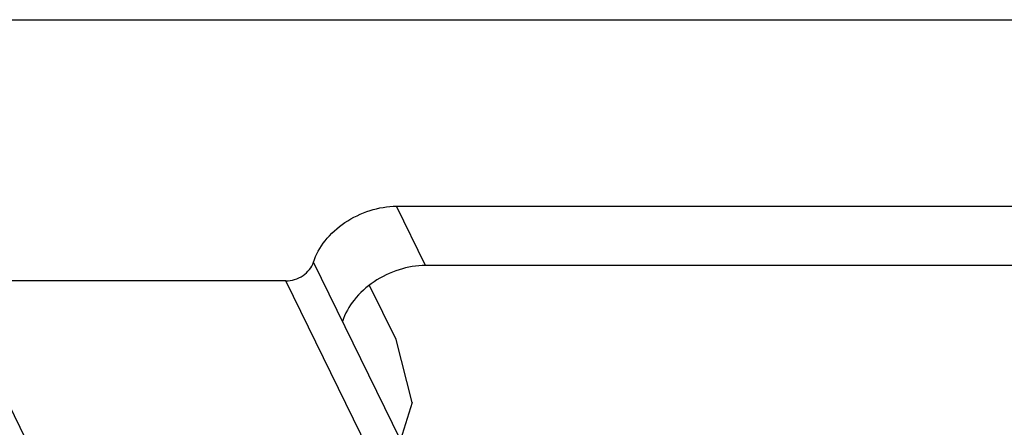
# Model space of a CAD drawing. Units: inches. Extents: x 0.75 to 10.42, y 0.62 to 4.85.
# Drawn here: x 6.77 to 7.58, y 2.55 to 2.89 of the extents above; entities that cross this region are included whole.
import ezdxf

# ---------------------------------------------------------------- set-up
doc = ezdxf.new("R2010")
doc.units = ezdxf.units.IN
doc.header["$LTSCALE"] = 0.605
doc.header["$MEASUREMENT"] = 0
doc.layers.get('0').update_dxf_attribs({"linetype": 'CONTINUOUS'})

msp = doc.modelspace()

# ---------------------------------------------------------------- linework, layer by layer
at = {"color": 7, "linetype": 'CONTINUOUS'}
for p, q in [((6.71486, 2.88916), (9.55057, 2.88916)), ((7.10462, 2.68602), (7.0806, 2.73497)), ((7.0806, 2.73497), (9.50292, 2.73497)), ((7.08397, 2.54187), (7.01191, 2.68871)), ((9.48779, 2.68602), (7.10462, 2.68602)), ((6.98902, 2.67329), (6.66635, 2.67329)), ((7.06107, 2.52645), (6.98902, 2.67329)), ((7.08025, 2.62484), (7.05834, 2.66948)), ((6.73382, 2.62434), (6.78185, 2.52645)), ((7.0935, 2.57271), (7.08025, 2.62484)), ((7.0935, 2.57271), (7.08397, 2.54187))]:
    msp.add_line(p, q, dxfattribs=at)
for points, knots in [([(7.01191, 2.68871), (7.01389, 2.69512), (7.02109, 2.70773), (7.03759, 2.72244), (7.05807, 2.73237), (7.0732, 2.73497), (7.0806, 2.73497)], [0, 0, 0, 0, 0.229909, 0.483842, 0.746792, 1, 1, 1, 1]), ([(6.98902, 2.67329), (6.99148, 2.67329), (6.99654, 2.67416), (7.00527, 2.67835), (7.01054, 2.68427), (7.01191, 2.68871)], [0, 0, 0, 0, 0.254892, 0.51963, 1, 1, 1, 1]), ([(7.10462, 2.68602), (7.09722, 2.68602), (7.08209, 2.68343), (7.06161, 2.6735), (7.04511, 2.65879), (7.03791, 2.64618), (7.03593, 2.63976)], [0, 0, 0, 0, 0.253208, 0.516158, 0.770091, 1, 1, 1, 1])]:
    msp.add_open_spline(points, degree=3, knots=knots, dxfattribs=at)

doc.saveas('drawing.dxf')
